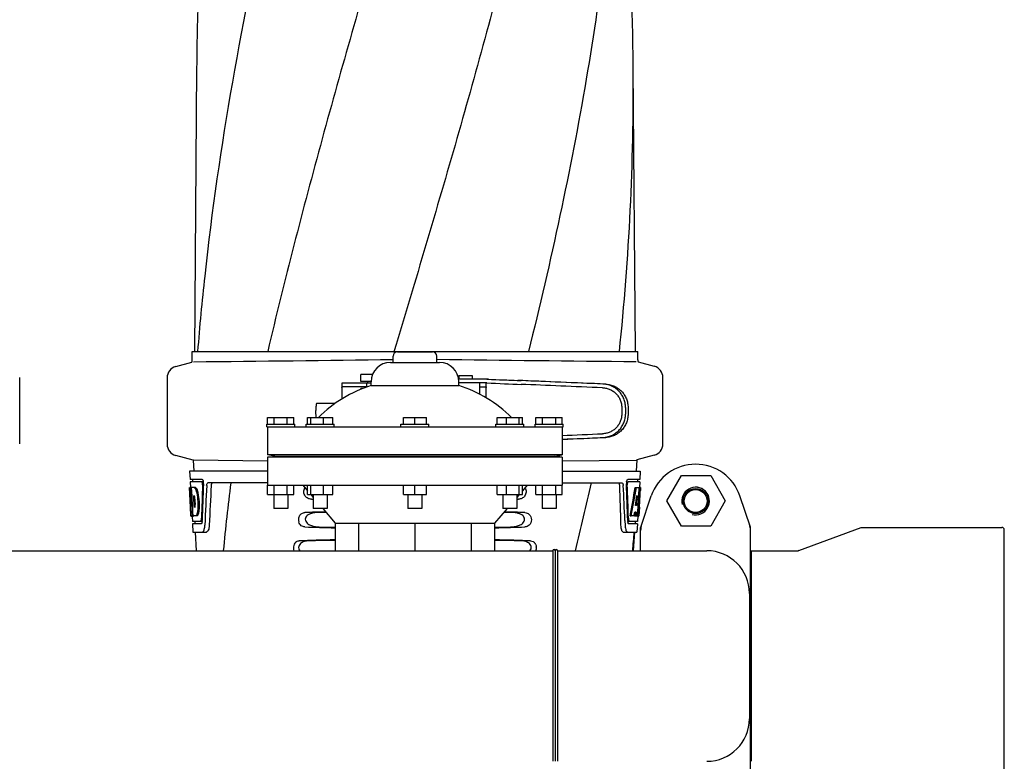
# Model space of a CAD drawing. Units: millimetres. Extents: x 1274 to 7008, y -4616 to 3317.
# Drawn here: x 4506 to 4927, y 1041 to 1358 of the extents above; entities that cross this region are included whole.
import ezdxf

# ---------------------------------------------------------------- set-up
doc = ezdxf.new("R2010")
doc.units = ezdxf.units.MM
doc.header["$LTSCALE"] = 30.734
doc.layers.get('0').update_dxf_attribs({"linetype": 'CONTINUOUS'})

msp = doc.modelspace()

# ---------------------------------------------------------------- linework, layer by layer
for p, q in [((4582.13, 1336.97), (4581.23, 1215.84)), ((4769.71, 1215.84), (4768.8, 1336.97)), ((4580.22, 1212.29), (4580.22, 1215.84)), ((4580.23, 1215.84), (4582.52, 1215.84)), ((4582.53, 1215.84), (4612.49, 1215.84)), ((4612.51, 1215.84), (4666.52, 1215.84)), ((4666.09, 1211.22), (4666.09, 1213.84)), ((4666.62, 1216.12), (4666.54, 1215.84)), ((4666.54, 1215.84), (4723.96, 1215.84)), ((4667.97, 1215.72), (4682.97, 1215.72)), ((4684.84, 1211.22), (4684.84, 1213.84)), ((4723.98, 1215.84), (4762.88, 1215.84)), ((4762.89, 1215.84), (4770.71, 1215.84)), ((4770.71, 1212.29), (4770.71, 1215.84)), ((4573.17, 1209.47), (4580.02, 1211.3)), ((4664.97, 1211.22), (4685.97, 1211.22)), ((4770.87, 1211.42), (4777.76, 1209.57)), ((4506.47, 1176.38), (4506.47, 1204.74)), ((4569.47, 1204.64), (4569.47, 1176.28)), ((4657.35, 1206.11), (4652.28, 1206.11)), ((4652.28, 1203.11), (4652.28, 1206.11)), ((4694.2, 1205.66), (4700, 1205.66)), ((4694.2, 1205.66), (4694.2, 1204.06)), ((4700, 1205.66), (4700, 1204.06)), ((4781.47, 1176.38), (4781.47, 1204.74)), ((4644.23, 1202.13), (4644.23, 1195.63)), ((4644.26, 1200.36), (4644.26, 1195.65)), ((4647.51, 1202.36), (4644.35, 1202.36)), ((4655.1, 1200.76), (4644.35, 1200.76)), ((4656.72, 1202.36), (4647.51, 1202.36)), ((4656.72, 1203.11), (4652.28, 1203.11)), ((4653.31, 1200.11), (4652.28, 1200.11)), ((4652.28, 1199.7), (4652.28, 1200.11)), ((4654.73, 1202.36), (4654.73, 1200.76)), ((4655.28, 1202.36), (4655.28, 1203.11)), ((4656.72, 1201.3), (4656.72, 1202.97)), ((4656.72, 1201.3), (4694.22, 1201.3)), ((4706.86, 1204.06), (4694.14, 1204.06)), ((4694.22, 1201.3), (4694.22, 1202.97)), ((4706.16, 1202.46), (4694.22, 1202.46)), ((4703.1, 1202.46), (4703.1, 1197.65)), ((4703.1, 1200.86), (4705.8, 1200.86)), ((4705.89, 1196.12), (4705.89, 1200.46)), ((4705.93, 1196.1), (4705.93, 1202.22)), ((4641.26, 1193.66), (4633.4, 1193.66)), ((4763.89, 1191.99), (4763.89, 1189.14)), ((4765.5, 1191.99), (4765.5, 1189.13)), ((4766.58, 1191.95), (4766.58, 1189.17)), ((4612.47, 1187.72), (4623.72, 1187.72)), ((4612.47, 1184.84), (4612.47, 1187.72)), ((4615.28, 1184.84), (4615.28, 1187.72)), ((4620.9, 1184.84), (4620.9, 1187.72)), ((4623.72, 1184.84), (4623.72, 1187.72)), ((4629.47, 1187.72), (4640.33, 1187.72)), ((4629.47, 1184.84), (4629.47, 1187.72)), ((4630.92, 1184.84), (4630.92, 1187.72)), ((4636.35, 1184.84), (4636.35, 1187.72)), ((4640.33, 1184.84), (4640.33, 1187.72)), ((4670.6, 1187.72), (4680.34, 1187.72)), ((4670.6, 1184.84), (4670.6, 1187.72)), ((4675.47, 1184.84), (4675.47, 1187.72)), ((4680.34, 1184.84), (4680.34, 1187.72)), ((4710.61, 1187.72), (4721.48, 1187.72)), ((4710.61, 1184.84), (4710.61, 1187.72)), ((4714.59, 1184.84), (4714.59, 1187.72)), ((4720.02, 1184.84), (4720.02, 1187.72)), ((4721.48, 1184.84), (4721.48, 1187.72)), ((4727.22, 1187.72), (4738.47, 1187.72)), ((4727.22, 1184.84), (4727.22, 1187.72)), ((4730.03, 1184.84), (4730.03, 1187.72)), ((4735.66, 1184.84), (4735.66, 1187.72)), ((4738.47, 1184.84), (4738.47, 1187.72)), ((4612.09, 1184.84), (4624.09, 1184.84)), ((4612.09, 1183.72), (4612.09, 1184.84)), ((4612.09, 1183.72), (4738.84, 1183.72)), ((4612.47, 1183.72), (4612.47, 1171.72)), ((4624.09, 1183.72), (4624.09, 1184.84)), ((4628.9, 1184.84), (4640.9, 1184.84)), ((4628.9, 1183.72), (4628.9, 1184.84)), ((4640.9, 1183.72), (4640.9, 1184.84)), ((4669.47, 1184.84), (4681.47, 1184.84)), ((4669.47, 1183.72), (4669.47, 1184.84)), ((4681.47, 1183.72), (4681.47, 1184.84)), ((4710.04, 1184.84), (4722.04, 1184.84)), ((4710.04, 1183.72), (4710.04, 1184.84)), ((4722.04, 1183.72), (4722.04, 1184.84)), ((4726.84, 1184.84), (4738.84, 1184.84)), ((4726.84, 1183.72), (4726.84, 1184.84)), ((4738.47, 1183.72), (4738.47, 1171.72)), ((4738.84, 1183.72), (4738.84, 1184.84)), ((4580.6, 1169.46), (4573.17, 1171.45)), ((4738.47, 1171.72), (4612.47, 1171.72)), ((4615.62, 1171.23), (4612.47, 1171.72)), ((4612.47, 1170.72), (4615.62, 1171.23)), ((4738.47, 1170.72), (4612.47, 1170.72)), ((4612.47, 1170.72), (4612.47, 1158.72)), ((4615.62, 1171.23), (4735.31, 1171.23)), ((4735.31, 1171.23), (4738.47, 1171.72)), ((4738.47, 1170.72), (4735.31, 1171.23)), ((4738.47, 1170.72), (4738.47, 1158.72)), ((4777.76, 1171.55), (4770.34, 1169.56)), ((4580.6, 1169.46), (4580.87, 1164.72)), ((4612.45, 1169.08), (4580.84, 1169.39)), ((4738.48, 1169.18), (4770.1, 1169.49)), ((4770.34, 1169.56), (4770.07, 1164.72)), ((4612.47, 1164.72), (4579.12, 1164.72)), ((4579.12, 1164.72), (4579.31, 1161.22)), ((4738.47, 1164.72), (4771.82, 1164.72)), ((4771.82, 1164.72), (4771.63, 1161.22)), ((4783.18, 1152.09), (4789.43, 1162.92)), ((4789.43, 1162.92), (4801.93, 1162.92)), ((4801.93, 1162.92), (4808.18, 1152.09)), ((4584.44, 1161.22), (4579.31, 1161.22)), ((4584.27, 1160.22), (4579.37, 1160.22)), ((4579.37, 1160.22), (4579.5, 1157.71)), ((4580.31, 1161.22), (4580.37, 1160.22)), ((4585.06, 1160.22), (4584.44, 1160.22)), ((4612.47, 1159.72), (4586.94, 1159.72)), ((4612.47, 1158.72), (4738.47, 1158.72)), ((4612.47, 1154.72), (4612.47, 1158.72)), ((4615.28, 1154.72), (4615.28, 1158.72)), ((4620.9, 1154.72), (4620.9, 1158.72)), ((4623.72, 1154.72), (4623.72, 1158.72)), ((4627.47, 1158.72), (4629.47, 1156.39)), ((4629.47, 1154.72), (4629.47, 1158.72)), ((4630.92, 1154.72), (4630.92, 1158.72)), ((4636.35, 1154.72), (4636.35, 1158.72)), ((4640.33, 1154.72), (4640.33, 1158.72)), ((4670.6, 1154.72), (4670.6, 1158.72)), ((4675.47, 1154.72), (4675.47, 1158.72)), ((4680.34, 1154.72), (4680.34, 1158.72)), ((4710.61, 1154.72), (4710.61, 1158.72)), ((4714.59, 1154.72), (4714.59, 1158.72)), ((4720.02, 1154.72), (4720.02, 1158.72)), ((4723.47, 1158.72), (4721.48, 1156.4)), ((4721.48, 1154.72), (4721.48, 1158.72)), ((4727.22, 1154.72), (4727.22, 1158.72)), ((4730.03, 1154.72), (4730.03, 1158.72)), ((4735.66, 1154.72), (4735.66, 1158.72)), ((4738.47, 1159.72), (4763.99, 1159.72)), ((4738.47, 1154.72), (4738.47, 1158.72)), ((4765.88, 1160.22), (4766.5, 1160.22)), ((4771.63, 1161.22), (4766.5, 1161.22)), ((4771.57, 1160.22), (4766.66, 1160.22)), ((4770.62, 1161.22), (4770.57, 1160.22)), ((4771.57, 1160.22), (4771.43, 1157.72)), ((4579.03, 1157.72), (4579.02, 1157.72)), ((4579.48, 1149.36), (4579.02, 1157.72)), ((4579.71, 1157.72), (4579.19, 1157.72)), ((4579.59, 1150.54), (4579.19, 1157.72)), ((4579.56, 1154.09), (4579.36, 1157.72)), ((4579.76, 1150.54), (4579.56, 1154.09)), ((4581.64, 1157.72), (4579.83, 1157.72)), ((4579.84, 1157.65), (4579.83, 1157.72)), ((4580.03, 1154.11), (4579.84, 1157.65)), ((4580.17, 1154.11), (4579.97, 1157.72)), ((4580.07, 1153.49), (4580.03, 1154.11)), ((4580.21, 1153.5), (4580.17, 1154.11)), ((4581.1, 1154.17), (4580.89, 1154.17)), ((4580.93, 1153.54), (4580.89, 1154.17)), ((4582.04, 1157.33), (4581.53, 1157.33)), ((4582.67, 1155.43), (4582.16, 1155.43)), ((4612.47, 1154.72), (4623.72, 1154.72)), ((4615.09, 1154.72), (4615.09, 1148.72)), ((4621.09, 1154.72), (4621.09, 1148.72)), ((4629.47, 1154.72), (4640.33, 1154.72)), ((4630.91, 1154.71), (4631.9, 1153.56)), ((4631.9, 1154.72), (4631.9, 1148.72)), ((4637.9, 1154.72), (4637.9, 1148.72)), ((4670.6, 1154.72), (4680.34, 1154.72)), ((4672.47, 1154.72), (4672.47, 1148.72)), ((4678.47, 1154.72), (4678.47, 1148.72)), ((4710.61, 1154.72), (4721.48, 1154.72)), ((4713.04, 1154.72), (4713.04, 1148.72)), ((4719.04, 1154.72), (4719.04, 1148.72)), ((4720.03, 1154.71), (4719.04, 1153.56)), ((4727.22, 1154.72), (4738.47, 1154.72)), ((4729.84, 1154.72), (4729.84, 1148.72)), ((4735.84, 1154.72), (4735.84, 1148.72)), ((4769.63, 1157.72), (4770.14, 1157.72)), ((4770.41, 1154.34), (4770.17, 1150.07)), ((4770.28, 1157.72), (4771.41, 1157.72)), ((4771.02, 1154.18), (4770.79, 1150.03)), ((4771.03, 1154.31), (4771.02, 1154.18)), ((4771.02, 1154.15), (4771.55, 1154.15)), ((4771.22, 1157.72), (4771.03, 1154.31)), ((4771.22, 1154.3), (4771.21, 1154.15)), ((4771.41, 1157.72), (4771.22, 1154.3)), ((4771.46, 1149.36), (4771.92, 1157.72)), ((4771.93, 1157.72), (4771.53, 1157.72)), ((4771.93, 1157.72), (4771.87, 1156.48)), ((4772, 1140.82), (4776.53, 1154.15)), ((4818.93, 1140.82), (4814.41, 1154.15)), ((4579.67, 1145.72), (4579.47, 1149.4)), ((4579.73, 1149.58), (4579.71, 1149.58)), ((4580.27, 1149.85), (4580.07, 1153.49)), ((4580.41, 1149.86), (4580.21, 1153.5)), ((4580.3, 1149.36), (4580.27, 1149.85)), ((4580.44, 1149.36), (4580.3, 1149.36)), ((4580.44, 1149.36), (4580.41, 1149.86)), ((4580.44, 1149.27), (4580.44, 1149.36)), ((4581.13, 1149.9), (4580.93, 1153.54)), ((4581.17, 1149.32), (4581.13, 1149.9)), ((4770.17, 1150.07), (4769.82, 1150.07)), ((4770.79, 1150.03), (4770.63, 1147.2)), ((4771.47, 1149.4), (4771.27, 1145.72)), ((4771.47, 1149.4), (4771.4, 1149.4)), ((4789.43, 1141.27), (4783.18, 1152.09)), ((4808.18, 1152.09), (4801.93, 1141.27)), ((4579.55, 1148.15), (4579.54, 1148.38)), ((4579.78, 1145.72), (4579.67, 1145.72)), ((4580.46, 1145.3), (4579.96, 1145.3)), ((4580.67, 1145.67), (4580.17, 1145.67)), ((4580.19, 1145.28), (4580.31, 1143.22)), ((4580.55, 1147.27), (4580.33, 1147.27)), ((4580.55, 1147.25), (4580.44, 1149.27)), ((4580.64, 1145.72), (4580.55, 1147.25)), ((4582.32, 1145.72), (4580.64, 1145.72)), ((4581.37, 1149.32), (4581.17, 1149.32)), ((4582.68, 1146.1), (4582.17, 1146.1)), ((4583.1, 1148), (4582.58, 1148)), ((4621.09, 1148.72), (4615.09, 1148.72)), ((4637.9, 1148.72), (4631.9, 1148.72)), ((4636.05, 1148.72), (4641.42, 1142.47)), ((4678.47, 1148.72), (4672.47, 1148.72)), ((4714.88, 1148.72), (4709.52, 1142.47)), ((4719.04, 1148.72), (4713.04, 1148.72)), ((4735.84, 1148.72), (4729.84, 1148.72)), ((4767.44, 1145.72), (4767.96, 1145.72)), ((4769.16, 1145.72), (4768.11, 1145.72)), ((4769.49, 1147.27), (4769.4, 1145.72)), ((4769.4, 1145.72), (4769.91, 1145.72)), ((4770, 1147.27), (4769.42, 1147.27)), ((4770, 1147.27), (4769.91, 1145.72)), ((4769.99, 1145.72), (4770.67, 1145.72)), ((4770.63, 1147.2), (4770.55, 1145.72)), ((4770.76, 1145.64), (4770.63, 1143.22)), ((4770.77, 1145.3), (4770.98, 1145.3)), ((4771.27, 1145.72), (4770.8, 1145.72)), ((4771.39, 1148.15), (4771.4, 1148.38)), ((4583.74, 1143.22), (4580.31, 1143.22)), ((4584.01, 1142.22), (4580.36, 1142.22)), ((4580.36, 1142.22), (4580.55, 1138.72)), ((4581.31, 1143.22), (4581.36, 1142.22)), ((4584.5, 1143.22), (4584.01, 1143.22)), ((4641.42, 1142.47), (4709.52, 1142.47)), ((4641.42, 1142.47), (4641.42, 1130.72)), ((4651.39, 1142.47), (4651.39, 1130.72)), ((4675.47, 1142.47), (4675.47, 1130.72)), ((4699.54, 1142.47), (4699.54, 1130.72)), ((4709.52, 1142.47), (4709.52, 1130.72)), ((4765.24, 1143.62), (4765.24, 1143.53)), ((4765.24, 1143.53), (4765.32, 1141.63)), ((4766.44, 1143.22), (4766.93, 1143.22)), ((4770.58, 1142.22), (4766.93, 1142.22)), ((4770.63, 1143.22), (4767.2, 1143.22)), ((4769.63, 1143.22), (4769.57, 1142.22)), ((4770.58, 1142.22), (4770.38, 1138.72)), ((4801.93, 1141.27), (4789.43, 1141.27)), ((4580.55, 1138.72), (4586.34, 1138.72)), ((4581.46, 1138.72), (4581.97, 1130.72)), ((4764.51, 1138.72), (4770.38, 1138.72)), ((4768.97, 1130.72), (4769.47, 1138.72)), ((4771.97, 1130.72), (4771.97, 1140.61)), ((4818.97, 1030.83), (4818.97, 1140.61)), ((4839.64, 1130.78), (4866.3, 1140.66)), ((4866.3, 1140.66), (4866.65, 1140.72)), ((4866.65, 1140.72), (4926.47, 1140.72)), ((4927.47, 1031.72), (4927.47, 1139.72)), ((3330.34, 1130.72), (4734.47, 1130.72)), ((4734.47, 1130.72), (4734.47, 1040.72)), ((4735.47, 1130.72), (4735.47, 1040.72)), ((4736.47, 1130.72), (4800.27, 1130.72)), ((4736.47, 1130.72), (4736.47, 1040.72)), ((4819.3, 1128.74), (4818.97, 1128.74)), ((4819.3, 1130.72), (4839.29, 1130.72)), ((4819.3, 1130.72), (4819.3, 1040.72)), ((4839.64, 1130.78), (4839.29, 1130.72)), ((4818.47, 1112.51), (4818.47, 1058.92)), ((4819.3, 1042.7), (4818.97, 1042.7))]:
    msp.add_line(p, q)
for radius in [5.38, 4.88]:
    msp.add_circle((4795.47, 1151.97), radius)
for centre, radius, start, end in [((5675.88, 1328.75), 1093.78, 177.66374, 179.56959), ((3675.06, 1328.75), 1093.78, 0.43041, 2.33626), ((3685.17, 1329.08), 1083.66, 354.00148, 0.41671), ((5736.37, 1122.75), 1157.6, 173.78121, 175.3878), ((4363.31, 24322.02), 23111.52, 270.53928, 270.750647), ((4667.97, 1213.84), 1.88, 90, 180), ((4682.97, 1213.84), 1.88, 0, 90), ((4987.63, 24322.12), 23111.52, 269.249353, 269.46072), ((4574.47, 1204.64), 5, 105.0001, 180), ((4577.7, 1212.29), 2.52, 336.977, 0), ((4664.97, 1202.97), 8.25, 90, 180), ((4685.97, 1202.97), 8.25, 0, 90), ((4773.23, 1212.29), 2.52, 180, 200.3126), ((4776.47, 1204.74), 5, 360, 74.9999), ((4673.01, 1148.77), 55, 107.2335, 134.9179), ((4677.92, 1148.77), 55, 45.0821, 72.7665), ((4574.47, 1176.28), 5, 180, 254.9999), ((4776.47, 1176.38), 5, 285.0001, 0), ((4795.47, 1147.72), 20, 18.7612, 161.2388), ((4581.51, 1159.58), 3.54, 10.4822, 12.8439), ((4581.14, 1159.51), 3.92, 7.437, 10.4828), ((4580.96, 1159.48), 4.1, 4.9285, 7.4553), ((4580.88, 1159.47), 4.18, 0.0827, 4.9343), ((4581.19, 1159.47), 3.87, 357.5861, 0.0998), ((5698.5, 1096.33), 1111.89, 176.78795, 177.66474), ((5626.95, 1032.65), 1038.06, 172.96877, 174.57892), ((2593.21, 1649.82), 2212.7, 346.43181, 347.20305), ((3607.07, 1113.46), 1156.82, 1.39541, 2.23758), ((3630, 1097.13), 1136.19, 2.34546, 3.10282), ((4769.96, 1159.48), 4.08, 174.8003, 182.3572), ((4769.96, 1159.48), 4.08, 172.2978, 174.8747), ((4769.78, 1159.51), 3.9, 169.5179, 172.312), ((4768.95, 1159.05), 2.7, 179.0527, 182.1849), ((4795.47, 1151.97), 5.92, 255, 195), ((4795.47, 1151.97), 5.9, 255, 195), ((4570.24, 1151.37), 11.3, 8.2135, 11.16), ((4580.27, 1156.14), 2.14, 33.9957, 36.1777), ((4785.79, 1160.92), 206.64, 183.2085, 183.4787), ((4568.68, 1149.96), 11.1, 2.0853, 2.9543), ((4549.52, 1147.85), 30.81, 1.4383, 2.8035), ((4578.05, 1150.18), 3.49, 354.0009, 355.7342), ((4570.76, 1150.83), 10.81, 355.1727, 358.1729), ((4543.86, 1162.14), 227.95, 356.6606, 356.7844), ((4673.26, 1153.93), 93.88, 183.5316, 184.0702), ((4634.5, 1151.34), 55.04, 184.2456, 184.4881), ((4617.71, 1150.01), 38.2, 184.4658, 185.1099), ((4583.93, 1146.41), 4.22, 189.3836, 190.0454), ((4581.44, 1146), 1.7, 194.694, 196.3901), ((4562.8, 1147.95), 17.54, 355.6062, 357.0053), ((4559.09, 1148.16), 21.25, 356.977, 357.6027), ((4552.19, 1147.91), 28.14, 0.0155, 1.4472), ((4556.53, 1147.91), 23.81, 358.4617, 0.0291), ((4769.51, 1146), 1.68, 343.6042, 345.1734), ((4769.18, 1146.09), 2.03, 345.1514, 345.9528), ((4733.22, 1150.01), 38.2, 354.8901, 355.5342), ((4716.44, 1151.34), 55.04, 355.5119, 355.7544), ((4677.68, 1153.93), 93.89, 355.9298, 356.4684), ((4583.12, 1159.85), 188.63, 356.5157, 356.6621), ((4578.51, 1144.83), 5.7, 356.4427, 358.4859), ((4579.93, 1143.75), 4.56, 353.2351, 354.0596), ((4579.23, 1143.82), 5.27, 354.1254, 358.401), ((4576.11, 1141.99), 9.52, 353.0968, 357.8205), ((4774.81, 1141.99), 9.5, 182.1776, 186.9671), ((4771.97, 1143.83), 5.54, 181.6556, 183.7043), ((4771.47, 1143.8), 5.03, 183.6936, 185.8807), ((4771.01, 1143.76), 4.57, 185.899, 186.7651), ((4772.43, 1144.83), 5.7, 181.5144, 183.5274), ((3630.54, 1233.52), 1142.66, 354.83829, 355.24092), ((4772.62, 1140.61), 0.654, 161.3022, 179.9366), ((4818.31, 1140.61), 0.654, 0.0634, 18.6978), ((4926.47, 1139.72), 1, 360, 90), ((4723.77, 1131.98), 3.63, 339.6356, 7.2284), ((4734.97, 1130.72), 0.5, 0, 180), ((4735.97, 1130.72), 0.5, 0, 180), ((4800.27, 1112.52), 18.2, 0, 90), ((4800.27, 1058.92), 18.2, 270, 0)]:
    msp.add_arc(centre, radius, start, end)
for centre, major_axis, ratio, start_param, end_param in [((4688.89, 1203.32), (70, -2.98), 0.001852, -1.321288, -1.095754), ((4688.89, 1204.92), (70, -2.98), 0.001852, -1.320273, -1.095754), ((4691.39, 1204.84), (70, -2.98), 0.001852, -1.347924, -1.159059), ((4752.47, 1201.99), (82.64, -3.51), 0.001852, 1.515318, 1.982534), ((4764.56, 1201.43), (95.47, -4.06), 0.001852, 1.662935, 2.045839), ((4764.56, 1199.83), (95.47, -4.06), 0.001852, 1.663654, 2.045839), ((4764.56, 1181.29), (95.47, 4.06), 0.001852, -1.847666, -1.663633), ((4752.47, 1179.13), (82.64, 3.51), 0.001852, -1.741149, -1.515318), ((4764.56, 1179.69), (95.47, 4.06), 0.001852, -1.847667, -1.662935), ((4675.47, 1112.99), (0, 330.99), 0.276989, 1.431496, 1.474918), ((4675.47, 1109.16), (0, 330.24), 0.276989, 7.701538, 7.749283), ((4675.47, 1095.7), (0, 327.6), 0.276989, 7.660708, 7.713322), ((4675.47, 1109.16), (0, 330.24), 0.276989, 4.817085, 4.86483), ((4675.47, 1112.99), (0, 330.99), 0.276989, 4.808268, 4.851689), ((4675.47, 1176.09), (0, 185.88), 0.521492, 1.669775, 1.714886), ((4675.47, 1211.25), (0, 184.43), 0.533525, -1.934078, -1.865314), ((4675.47, 1211.35), (0, 185.37), 0.533525, -1.932705, -1.864319), ((4675.47, 1217.01), (0, 221.32), 0.447273, -1.878089, -1.85789), ((4675.47, 1181.85), (0, 173.83), 0.559905, -1.780187, -1.730837), ((4675.47, 1181.76), (0, 172.93), 0.559905, -1.735727, -1.731159), ((4675.47, 1176.09), (0, 185.89), 0.521492, -1.714885, -1.676452), ((4675.47, 1154.48), (66.42, 0), 0.034012, -2.300961, -2.286403), ((4675.47, 1154.48), (66.42, 0), 0.034012, -0.855189, -0.840632), ((4675.47, 1145.46), (66.42, 0), 0.034012, 2.183721, 2.357555), ((4675.47, 1144.21), (93.47, 0), 0.034012, 1.989943, 2.033069), ((4675.47, 1144.21), (93.47, 0), 0.034012, 1.108524, 1.15165), ((4675.47, 1145.46), (66.42, 0), 0.034012, 0.784038, 0.957872), ((4675.47, 1203.47), (0, 188.15), 0.523246, -1.88279, -1.874124), ((4780.76, 1139.27), (8.68, -1.43), 0.95277, 2.985475, 3.297711), ((4810.18, 1139.27), (-8.68, -1.43), 0.95277, 9.26866, 9.580896), ((4675.47, 1142.48), (66.42, 0), 0.034012, -2.357555, -2.109134), ((4675.47, 1143.74), (93.44, 0), 0.034012, -2.023991, -1.943846), ((4675.47, 1142.48), (66.42, 0), 0.034012, -1.032459, -0.784038), ((4675.47, 1143.74), (93.44, 0), 0.034012, -1.197747, -1.117601), ((4675.47, 1133.46), (66.42, 0), 0.034012, 2.109154, 2.411117), ((4675.47, 1132.21), (92.8, 0), 0.034012, 1.946591, 2.079039), ((4675.47, 1133.46), (66.42, 0), 0.034012, 0.730475, 1.032439), ((4675.47, 1132.21), (92.8, 0), 0.034012, 1.062554, 1.195002)]:
    msp.add_ellipse(centre, major_axis=major_axis, ratio=ratio, start_param=start_param, end_param=end_param)
for points, knots in [([(4657.15, 1580.18), (4641.79, 1525.05), (4619.38, 1442.55), (4596.65, 1331.47), (4588.6, 1275.89), (4585.58, 1248.15)], [0, 0, 0, 0, 0.504888, 0.753799, 1, 1, 1, 1]), ([(4712.2, 1580.18), (4704.55, 1549.63), (4688.03, 1488.73), (4661.57, 1397.87), (4635.48, 1307.11), (4619.65, 1246.3), (4612.5, 1215.84)], [0, 0, 0, 0, 0.250045, 0.501065, 0.751542, 1, 1, 1, 1]), ([(4753.22, 1580.18), (4749.36, 1549.63), (4739.32, 1488.49), (4718.58, 1397.48), (4693.72, 1306.71), (4675.67, 1246.37), (4666.62, 1216.12)], [0, 0, 0, 0, 0.24654, 0.495672, 0.747175, 1, 1, 1, 1]), ([(4762.89, 1448.85), (4761.5, 1429.37), (4757.69, 1390.37), (4749.09, 1332.05), (4737.82, 1273.8), (4728.8, 1235.16), (4723.99, 1215.84)], [0, 0, 0, 0, 0.247733, 0.496756, 0.747463, 1, 1, 1, 1]), ([(4644.35, 1202.36), (4644.33, 1202.36), (4644.29, 1202.35), (4644.25, 1202.3), (4644.23, 1202.23), (4644.23, 1202.17), (4644.23, 1202.14)], [0, 0, 0, 0, 0.200309, 0.396168, 0.651018, 1, 1, 1, 1]), ([(4644.26, 1200.36), (4644.26, 1200.46), (4644.27, 1200.58), (4644.3, 1200.72), (4644.34, 1200.76), (4644.35, 1200.76)], [0, 0, 0, 0, 0.691687, 0.892622, 1, 1, 1, 1]), ([(4705.8, 1200.86), (4705.81, 1200.86), (4705.85, 1200.82), (4705.87, 1200.74), (4705.89, 1200.61), (4705.89, 1200.51), (4705.89, 1200.46)], [0, 0, 0, 0, 0.109263, 0.310206, 0.619483, 1, 1, 1, 1]), ([(4705.93, 1202.22), (4705.93, 1202.26), (4705.93, 1202.31), (4705.91, 1202.38), (4705.88, 1202.43), (4705.85, 1202.45), (4705.83, 1202.46)], [0, 0, 0, 0, 0.347133, 0.611811, 0.815241, 1, 1, 1, 1]), ([(4755.71, 1200.38), (4756.25, 1200.36), (4757.32, 1200.22), (4758.86, 1199.71), (4760.29, 1198.92), (4761.53, 1197.87), (4762.56, 1196.61), (4763.32, 1195.17), (4763.79, 1193.61), (4763.89, 1192.53), (4763.89, 1191.99)], [0, 0, 0, 0, 0.124687, 0.249541, 0.374525, 0.499583, 0.624676, 0.749783, 0.874887, 1, 1, 1, 1]), ([(4765.5, 1191.99), (4765.5, 1192.63), (4765.37, 1193.91), (4764.81, 1195.77), (4763.91, 1197.48), (4762.7, 1198.99), (4761.22, 1200.23), (4759.53, 1201.18), (4757.69, 1201.78), (4756.42, 1201.96), (4755.78, 1201.98)], [0, 0, 0, 0, 0.125094, 0.25018, 0.375273, 0.50036, 0.625426, 0.750431, 0.875307, 1, 1, 1, 1]), ([(4757.06, 1201.95), (4757.69, 1201.92), (4758.96, 1201.74), (4760.77, 1201.13), (4762.43, 1200.17), (4763.87, 1198.92), (4765.05, 1197.41), (4765.92, 1195.71), (4766.46, 1193.87), (4766.58, 1192.59), (4766.58, 1191.95)], [0, 0, 0, 0, 0.125087, 0.249994, 0.374781, 0.499543, 0.624398, 0.749434, 0.874652, 1, 1, 1, 1]), ([(4633.4, 1193.66), (4633.38, 1193.66), (4633.36, 1193.64), (4633.33, 1193.59), (4633.31, 1193.52), (4633.28, 1193.42), (4633.26, 1193.3), (4633.22, 1193.08), (4633.19, 1192.75), (4633.15, 1192.3), (4633.13, 1191.79), (4633.11, 1191.24), (4633.11, 1190.85), (4633.11, 1190.66)], [0, 0, 0, 0, 0.010411, 0.027307, 0.05247, 0.086218, 0.128411, 0.178776, 0.302197, 0.452048, 0.622656, 0.807743, 1, 1, 1, 1]), ([(4633.25, 1188.06), (4633.23, 1188.22), (4633.18, 1188.58), (4633.14, 1189.19), (4633.11, 1189.9), (4633.11, 1190.4), (4633.11, 1190.66)], [0, 0, 0, 0, 0.184502, 0.423741, 0.701808, 1, 1, 1, 1]), ([(4633.34, 1187.72), (4633.32, 1187.76), (4633.29, 1187.87), (4633.26, 1187.99), (4633.25, 1188.06)], [0, 0, 0, 0, 0.399126, 1, 1, 1, 1]), ([(4763.89, 1189.14), (4763.89, 1188.6), (4763.79, 1187.51), (4763.32, 1185.96), (4762.56, 1184.52), (4761.53, 1183.25), (4760.29, 1182.2), (4758.87, 1181.41), (4757.32, 1180.9), (4756.25, 1180.76), (4755.71, 1180.74)], [0, 0, 0, 0, 0.125113, 0.250218, 0.375324, 0.500417, 0.625476, 0.75046, 0.875313, 1, 1, 1, 1]), ([(4755.78, 1179.14), (4756.42, 1179.16), (4757.69, 1179.34), (4759.53, 1179.94), (4761.22, 1180.89), (4762.7, 1182.13), (4763.91, 1183.64), (4764.81, 1185.35), (4765.37, 1187.21), (4765.5, 1188.49), (4765.5, 1189.13)], [0, 0, 0, 0, 0.124693, 0.249569, 0.374574, 0.49964, 0.624727, 0.74982, 0.874906, 1, 1, 1, 1]), ([(4766.58, 1189.17), (4766.58, 1188.53), (4766.46, 1187.25), (4765.92, 1185.41), (4765.05, 1183.71), (4763.87, 1182.2), (4762.43, 1180.95), (4760.77, 1179.99), (4758.96, 1179.38), (4757.69, 1179.2), (4757.06, 1179.17)], [0, 0, 0, 0, 0.125348, 0.250566, 0.375602, 0.500457, 0.625219, 0.750006, 0.874913, 1, 1, 1, 1]), ([(4584.33, 1160.21), (4584.32, 1160.21), (4584.3, 1160.22), (4584.28, 1160.22), (4584.27, 1160.22)], [0, 0, 0, 0, 0.516393, 1, 1, 1, 1]), ([(4584.57, 1159.81), (4584.55, 1159.86), (4584.5, 1160), (4584.42, 1160.16), (4584.33, 1160.21)], [0, 0, 0, 0, 0.331413, 1, 1, 1, 1]), ([(4584.44, 1161.22), (4584.56, 1161.22), (4584.83, 1160.89), (4584.91, 1160.58), (4584.96, 1160.36)], [0, 0, 0, 0, 0.353572, 1, 1, 1, 1]), ([(4584.67, 1158.95), (4584.68, 1159.17), (4584.66, 1159.47), (4584.59, 1159.75), (4584.57, 1159.81)], [0, 0, 0, 0, 0.771025, 1, 1, 1, 1]), ([(4586.41, 1158.63), (4586.42, 1158.78), (4586.46, 1159.06), (4586.57, 1159.45), (4586.79, 1159.72), (4586.94, 1159.72)], [0, 0, 0, 0, 0.355911, 0.644545, 1, 1, 1, 1]), ([(4588.93, 1159.72), (4588.86, 1159.72), (4588.63, 1159.63), (4588.42, 1159.21), (4588.36, 1158.84), (4588.35, 1158.63)], [0, 0, 0, 0, 0.16502, 0.505123, 1, 1, 1, 1]), ([(4763.01, 1158.63), (4763, 1158.88), (4762.96, 1159.26), (4762.73, 1159.66), (4762.59, 1159.71)], [0, 0, 0, 0, 0.631153, 1, 1, 1, 1]), ([(4763.99, 1159.72), (4764.14, 1159.72), (4764.37, 1159.45), (4764.48, 1159.06), (4764.51, 1158.78), (4764.52, 1158.63)], [0, 0, 0, 0, 0.355688, 0.64422, 1, 1, 1, 1]), ([(4765.94, 1160.22), (4765.99, 1160.45), (4766.08, 1160.8), (4766.3, 1161.16), (4766.43, 1161.21)], [0, 0, 0, 0, 0.627763, 1, 1, 1, 1]), ([(4766.37, 1159.82), (4766.35, 1159.76), (4766.29, 1159.53), (4766.26, 1159.28), (4766.26, 1159.09)], [0, 0, 0, 0, 0.227552, 1, 1, 1, 1]), ([(4766.66, 1160.22), (4766.6, 1160.22), (4766.45, 1160.08), (4766.4, 1159.92), (4766.37, 1159.82)], [0, 0, 0, 0, 0.364209, 1, 1, 1, 1]), ([(4766.43, 1161.21), (4766.44, 1161.21), (4766.46, 1161.22), (4766.49, 1161.22), (4766.5, 1161.22)], [0, 0, 0, 0, 0.510503, 1, 1, 1, 1]), ([(4581.12, 1154.14), (4581.12, 1154.15), (4581.11, 1154.16), (4581.1, 1154.16), (4581.1, 1154.17)], [0, 0, 0, 0, 0.530425, 1, 1, 1, 1]), ([(4581.13, 1157.72), (4581.16, 1157.71), (4581.33, 1157.61), (4581.45, 1157.46), (4581.53, 1157.33)], [0, 0, 0, 0, 0.195683, 1, 1, 1, 1]), ([(4581.33, 1153.56), (4581.32, 1153.61), (4581.28, 1153.78), (4581.23, 1153.96), (4581.18, 1154.06)], [0, 0, 0, 0, 0.305529, 1, 1, 1, 1]), ([(4581.53, 1157.33), (4581.56, 1157.27), (4581.71, 1156.97), (4581.82, 1156.66), (4581.9, 1156.41)], [0, 0, 0, 0, 0.21627, 1, 1, 1, 1]), ([(4581.64, 1157.72), (4581.67, 1157.71), (4581.81, 1157.63), (4581.92, 1157.5), (4582, 1157.4)], [0, 0, 0, 0, 0.201335, 1, 1, 1, 1]), ([(4581.9, 1156.41), (4581.92, 1156.34), (4582.02, 1156.01), (4582.1, 1155.69), (4582.16, 1155.43)], [0, 0, 0, 0, 0.233052, 1, 1, 1, 1]), ([(4582.04, 1157.33), (4582.08, 1157.27), (4582.22, 1156.97), (4582.33, 1156.66), (4582.41, 1156.41)], [0, 0, 0, 0, 0.216323, 1, 1, 1, 1]), ([(4582.16, 1155.43), (4582.41, 1154.21), (4582.71, 1151.74), (4582.69, 1149.24), (4582.58, 1148)], [0, 0, 0, 0, 0.500134, 1, 1, 1, 1]), ([(4582.41, 1156.41), (4582.44, 1156.34), (4582.53, 1156.01), (4582.62, 1155.69), (4582.67, 1155.43)], [0, 0, 0, 0, 0.233068, 1, 1, 1, 1]), ([(4582.67, 1155.43), (4582.92, 1154.21), (4583.23, 1151.74), (4583.21, 1149.24), (4583.1, 1148)], [0, 0, 0, 0, 0.500135, 1, 1, 1, 1]), ([(4631.17, 1152.79), (4630.69, 1152.81), (4629.68, 1153.03), (4628.38, 1154.08), (4627.78, 1155.82), (4628.1, 1157.08), (4628.42, 1157.61)], [0, 0, 0, 0, 0.216933, 0.449097, 0.721543, 1, 1, 1, 1]), ([(4722.52, 1157.61), (4722.84, 1157.08), (4723.15, 1155.82), (4722.55, 1154.08), (4721.26, 1153.03), (4720.25, 1152.81), (4719.77, 1152.79)], [0, 0, 0, 0, 0.27846, 0.550908, 0.78307, 1, 1, 1, 1]), ([(4579.59, 1150.54), (4579.6, 1150.33), (4579.64, 1150.02), (4579.65, 1149.69), (4579.7, 1149.59)], [0, 0, 0, 0, 0.653065, 1, 1, 1, 1]), ([(4579.73, 1149.58), (4579.75, 1149.58), (4579.76, 1149.69), (4579.78, 1149.82), (4579.78, 1150.08), (4579.77, 1150.26), (4579.77, 1150.37)], [0, 0, 0, 0, 0.077348, 0.284834, 0.604022, 1, 1, 1, 1]), ([(4581.37, 1149.32), (4581.38, 1149.32), (4581.4, 1149.34), (4581.41, 1149.36), (4581.42, 1149.37)], [0, 0, 0, 0, 0.440015, 1, 1, 1, 1]), ([(4581.57, 1150.49), (4581.57, 1150.69), (4581.58, 1151.53), (4581.52, 1152.36), (4581.42, 1152.99)], [0, 0, 0, 0, 0.245235, 1, 1, 1, 1]), ([(4581.42, 1149.37), (4581.43, 1149.4), (4581.49, 1149.54), (4581.51, 1149.69), (4581.52, 1149.82)], [0, 0, 0, 0, 0.177261, 1, 1, 1, 1]), ([(4579.77, 1145.72), (4579.76, 1145.78), (4579.71, 1146.07), (4579.68, 1146.37), (4579.66, 1146.61)], [0, 0, 0, 0, 0.199815, 1, 1, 1, 1]), ([(4579.96, 1145.3), (4579.94, 1145.3), (4579.85, 1145.34), (4579.83, 1145.45), (4579.81, 1145.52)], [0, 0, 0, 0, 0.14669, 1, 1, 1, 1]), ([(4579.98, 1145.3), (4579.98, 1145.3), (4579.97, 1145.3), (4579.96, 1145.3), (4579.96, 1145.3)], [0, 0, 0, 0, 0.512178, 1, 1, 1, 1]), ([(4580.17, 1145.67), (4580.14, 1145.58), (4580.1, 1145.45), (4580.02, 1145.32), (4579.98, 1145.3)], [0, 0, 0, 0, 0.654568, 1, 1, 1, 1]), ([(4580.29, 1146.61), (4580.28, 1146.51), (4580.25, 1146.2), (4580.21, 1145.88), (4580.17, 1145.67)], [0, 0, 0, 0, 0.303467, 1, 1, 1, 1]), ([(4580.48, 1145.3), (4580.48, 1145.3), (4580.47, 1145.3), (4580.46, 1145.3), (4580.46, 1145.3)], [0, 0, 0, 0, 0.51209, 1, 1, 1, 1]), ([(4580.67, 1145.67), (4580.65, 1145.58), (4580.6, 1145.45), (4580.53, 1145.32), (4580.48, 1145.3)], [0, 0, 0, 0, 0.654213, 1, 1, 1, 1]), ([(4582.17, 1146.1), (4582.14, 1146.05), (4582.05, 1145.9), (4581.92, 1145.76), (4581.8, 1145.72)], [0, 0, 0, 0, 0.314446, 1, 1, 1, 1]), ([(4582.43, 1147.02), (4582.41, 1146.93), (4582.34, 1146.62), (4582.25, 1146.31), (4582.17, 1146.1)], [0, 0, 0, 0, 0.284803, 1, 1, 1, 1]), ([(4582.68, 1146.1), (4582.65, 1146.05), (4582.56, 1145.9), (4582.43, 1145.76), (4582.32, 1145.72)], [0, 0, 0, 0, 0.314108, 1, 1, 1, 1]), ([(4582.58, 1148), (4582.57, 1147.91), (4582.53, 1147.59), (4582.48, 1147.26), (4582.43, 1147.02)], [0, 0, 0, 0, 0.266898, 1, 1, 1, 1]), ([(4582.95, 1147.02), (4582.93, 1146.93), (4582.86, 1146.62), (4582.77, 1146.31), (4582.68, 1146.1)], [0, 0, 0, 0, 0.28476, 1, 1, 1, 1]), ([(4583.1, 1148), (4583.09, 1147.91), (4583.05, 1147.59), (4583, 1147.26), (4582.95, 1147.02)], [0, 0, 0, 0, 0.266887, 1, 1, 1, 1]), ([(4626.07, 1145.62), (4625.86, 1145.25), (4625.57, 1144.38), (4625.65, 1143.47), (4625.77, 1143.03)], [0, 0, 0, 0, 0.487436, 1, 1, 1, 1]), ([(4626.07, 1145.62), (4626.32, 1146.06), (4627.02, 1146.79), (4627.99, 1147.04), (4628.44, 1147.05)], [0, 0, 0, 0, 0.527152, 1, 1, 1, 1]), ([(4633.78, 1147.05), (4633.22, 1147.05), (4632.1, 1146.95), (4630.73, 1146.58), (4629.73, 1146.05), (4629.05, 1145.48), (4628.58, 1144.69), (4628.56, 1143.4), (4629.61, 1142.16), (4631.18, 1141.4), (4632.85, 1140.98), (4633.99, 1140.89), (4634.56, 1140.88)], [0, 0, 0, 0, 0.12204, 0.24309, 0.304062, 0.366218, 0.431354, 0.4995, 0.629467, 0.754031, 0.876971, 1, 1, 1, 1]), ([(4716.38, 1140.88), (4716.95, 1140.89), (4718.08, 1140.98), (4719.76, 1141.4), (4721.33, 1142.16), (4722.38, 1143.4), (4722.36, 1144.69), (4721.88, 1145.48), (4721.21, 1146.05), (4720.21, 1146.58), (4718.84, 1146.95), (4717.72, 1147.05), (4717.15, 1147.05)], [0, 0, 0, 0, 0.123046, 0.246004, 0.370594, 0.500578, 0.56865, 0.633728, 0.695903, 0.75688, 0.877945, 1, 1, 1, 1]), ([(4722.5, 1147.05), (4722.83, 1147.04), (4723.51, 1146.91), (4724.81, 1146.07), (4725.63, 1143.97), (4724.81, 1141.87), (4723.51, 1141.03), (4722.83, 1140.89), (4722.5, 1140.88)], [0, 0, 0, 0, 0.109382, 0.224645, 0.500145, 0.775412, 0.890638, 1, 1, 1, 1]), ([(4770.98, 1145.3), (4770.99, 1145.3), (4771.08, 1145.34), (4771.1, 1145.45), (4771.12, 1145.52)], [0, 0, 0, 0, 0.146689, 1, 1, 1, 1]), ([(4771.2, 1145.92), (4771.21, 1145.97), (4771.23, 1146.2), (4771.26, 1146.43), (4771.27, 1146.61)], [0, 0, 0, 0, 0.217575, 1, 1, 1, 1]), ([(4583.74, 1143.22), (4583.76, 1143.22), (4583.9, 1143.26), (4583.97, 1143.4), (4584.02, 1143.51)], [0, 0, 0, 0, 0.183616, 1, 1, 1, 1]), ([(4584.07, 1142.23), (4584.06, 1142.23), (4584.04, 1142.22), (4584.02, 1142.22), (4584.01, 1142.22)], [0, 0, 0, 0, 0.507377, 1, 1, 1, 1]), ([(4584.06, 1143.63), (4584.08, 1143.69), (4584.15, 1143.96), (4584.19, 1144.25), (4584.2, 1144.47)], [0, 0, 0, 0, 0.212291, 1, 1, 1, 1]), ([(4584.24, 1142.41), (4584.23, 1142.38), (4584.19, 1142.32), (4584.13, 1142.25), (4584.07, 1142.23)], [0, 0, 0, 0, 0.303119, 1, 1, 1, 1]), ([(4584.42, 1142.93), (4584.41, 1142.88), (4584.37, 1142.7), (4584.31, 1142.52), (4584.24, 1142.41)], [0, 0, 0, 0, 0.294817, 1, 1, 1, 1]), ([(4587.53, 1141.63), (4587.51, 1141.23), (4587.43, 1140.49), (4587.18, 1139.49), (4586.71, 1138.72), (4586.34, 1138.72)], [0, 0, 0, 0, 0.36584, 0.661907, 1, 1, 1, 1]), ([(4628.44, 1140.88), (4627.89, 1140.9), (4626.66, 1141.3), (4625.95, 1142.4), (4625.77, 1143.03)], [0, 0, 0, 0, 0.45899, 1, 1, 1, 1]), ([(4764.51, 1138.72), (4764.37, 1138.72), (4764.06, 1138.97), (4763.82, 1139.6), (4763.61, 1140.52), (4763.56, 1141.23), (4763.55, 1141.63)], [0, 0, 0, 0, 0.123913, 0.330578, 0.629282, 1, 1, 1, 1]), ([(4766.69, 1142.41), (4766.67, 1142.44), (4766.59, 1142.61), (4766.55, 1142.79), (4766.52, 1142.93)], [0, 0, 0, 0, 0.204813, 1, 1, 1, 1]), ([(4766.93, 1142.22), (4766.91, 1142.22), (4766.8, 1142.24), (4766.73, 1142.33), (4766.69, 1142.41)], [0, 0, 0, 0, 0.202101, 1, 1, 1, 1]), ([(4766.74, 1144.47), (4766.74, 1144.39), (4766.77, 1144.11), (4766.81, 1143.83), (4766.88, 1143.63)], [0, 0, 0, 0, 0.284651, 1, 1, 1, 1]), ([(4766.88, 1143.63), (4766.89, 1143.58), (4766.95, 1143.43), (4767.04, 1143.27), (4767.14, 1143.23)], [0, 0, 0, 0, 0.334259, 1, 1, 1, 1]), ([(4767.14, 1143.23), (4767.15, 1143.23), (4767.17, 1143.22), (4767.19, 1143.22), (4767.2, 1143.22)], [0, 0, 0, 0, 0.507887, 1, 1, 1, 1]), ([(4584.55, 1138.72), (4584.82, 1138.72), (4585.19, 1139.27), (4585.42, 1140), (4585.52, 1140.55), (4585.56, 1140.85)], [0, 0, 0, 0, 0.336974, 0.629634, 1, 1, 1, 1]), ([(4765.38, 1140.84), (4765.42, 1140.49), (4765.53, 1139.89), (4765.75, 1139.32), (4765.88, 1139.1)], [0, 0, 0, 0, 0.574266, 1, 1, 1, 1]), ([(4765.88, 1139.1), (4765.92, 1139.04), (4766.04, 1138.87), (4766.24, 1138.72), (4766.39, 1138.72)], [0, 0, 0, 0, 0.316759, 1, 1, 1, 1]), ([(4624.83, 1134.6), (4624.28, 1134.25), (4623.37, 1133), (4623.45, 1131.43), (4623.74, 1130.72)], [0, 0, 0, 0, 0.456561, 1, 1, 1, 1]), ([(4624.83, 1134.6), (4624.92, 1134.66), (4625.28, 1134.86), (4625.69, 1134.96), (4626, 1134.97)], [0, 0, 0, 0, 0.258212, 1, 1, 1, 1]), ([(4630.31, 1134.97), (4629.71, 1134.96), (4628.53, 1134.82), (4626.83, 1134.2), (4625.69, 1132.92), (4625.75, 1131.56), (4626.11, 1130.97), (4626.32, 1130.72)], [0, 0, 0, 0, 0.239842, 0.478858, 0.728632, 0.866037, 1, 1, 1, 1]), ([(4724.62, 1130.72), (4724.83, 1130.97), (4725.18, 1131.56), (4725.25, 1132.92), (4724.11, 1134.2), (4722.41, 1134.82), (4721.22, 1134.96), (4720.63, 1134.97)], [0, 0, 0, 0, 0.13404, 0.271188, 0.520852, 0.759998, 1, 1, 1, 1]), ([(4724.94, 1134.97), (4725.29, 1134.95), (4726.04, 1134.75), (4726.6, 1134.22), (4726.82, 1133.89)], [0, 0, 0, 0, 0.472846, 1, 1, 1, 1]), ([(4726.82, 1133.89), (4726.89, 1133.79), (4727.16, 1133.35), (4727.32, 1132.83), (4727.37, 1132.44)], [0, 0, 0, 0, 0.232234, 1, 1, 1, 1])]:
    msp.add_open_spline(points, degree=3, knots=knots)
for points in [[(4581.18, 1154.06), (4581.16, 1154.09), (4581.15, 1154.12), (4581.12, 1154.14)], [(4579.8, 1145.57), (4579.79, 1145.6), (4579.78, 1145.64), (4579.78, 1145.67)], [(4771.17, 1145.72), (4771.18, 1145.78), (4771.19, 1145.85), (4771.2, 1145.92)], [(4584.02, 1143.51), (4584.03, 1143.55), (4584.05, 1143.59), (4584.06, 1143.63)], [(4584.46, 1143.22), (4584.45, 1143.12), (4584.44, 1143.02), (4584.42, 1142.93)], [(4766.52, 1142.93), (4766.5, 1143.03), (4766.48, 1143.12), (4766.47, 1143.22)]]:
    msp.add_open_spline(points, degree=3)

doc.saveas('drawing.dxf')
